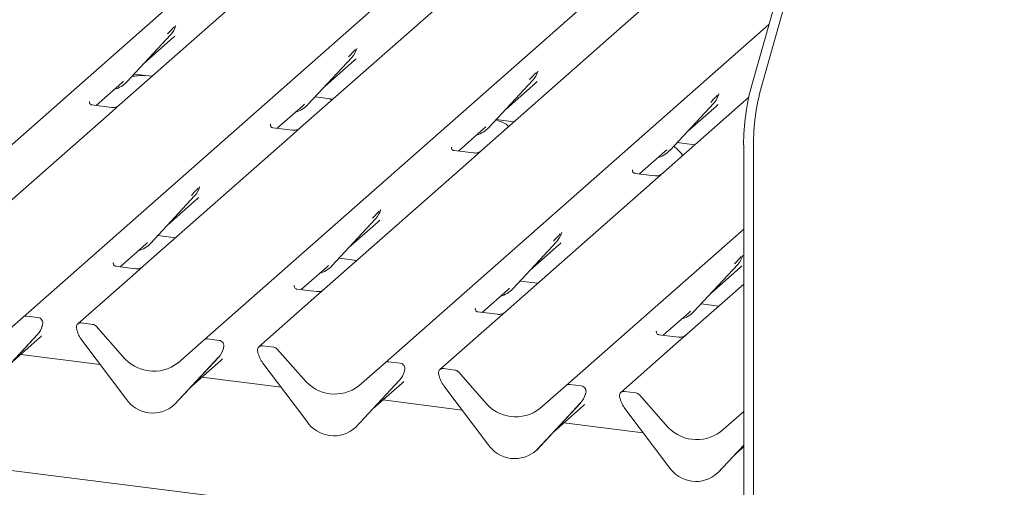
# Model space of a CAD drawing. Units: millimetres. Extents: x 5 to 415, y -14 to 292.
# Drawn here: x 315 to 327, y 125 to 131 of the extents above; entities that cross this region are included whole.
import ezdxf

# ---------------------------------------------------------------- set-up
doc = ezdxf.new("R2010")
doc.units = ezdxf.units.MM
doc.layers.add('SLD-0', color=179, linetype='Continuous')

msp = doc.modelspace()

# ---------------------------------------------------------------- linework, layer by layer
at = {"layer": 'SLD-0', "color": 179, "linetype": 'Continuous', "lineweight": 18}
for p, q in [((313.119, 127.347), (324.135, 137.062)), ((315.282, 127.074), (326.298, 136.789)), ((317.445, 126.801), (328.461, 136.517)), ((323.989, 129.845), (324.509, 131.692)), ((324.106, 129.83), (324.626, 131.677)), ((318.187, 131.157), (316.434, 129.611)), ((320.35, 130.884), (318.597, 129.339)), ((322.639, 130.722), (322.513, 130.612)), ((322.513, 130.612), (320.761, 129.066)), ((317.104, 130.551), (317.107, 130.558)), ((319.608, 126.529), (324.194, 130.573)), ((316.522, 129.886), (317.047, 130.451)), ((316.727, 130.106), (317.077, 130.415)), ((317.047, 130.451), (317.047, 130.45)), ((319.267, 130.278), (319.27, 130.286)), ((318.686, 129.614), (319.211, 130.178)), ((318.89, 129.834), (319.24, 130.142)), ((319.211, 130.178), (319.21, 130.178)), ((321.43, 130.006), (321.433, 130.013)), ((316.463, 129.873), (316.483, 129.893)), ((316.522, 129.886), (316.522, 129.886)), ((316.609, 129.979), (316.821, 129.952)), ((320.849, 129.341), (321.374, 129.906)), ((321.374, 129.906), (321.373, 129.905)), ((316.157, 129.603), (316.463, 129.873)), ((321.053, 129.561), (321.403, 129.87)), ((316.077, 129.652), (316.074, 129.648)), ((318.772, 129.706), (318.984, 129.68)), ((318.974, 129.67), (318.927, 129.687)), ((323.953, 129.701), (322.798, 128.683)), ((323.593, 129.733), (323.596, 129.741)), ((316.339, 129.581), (316.105, 129.61)), ((316.434, 129.611), (316.309, 129.5)), ((318.32, 129.331), (318.626, 129.6)), ((318.626, 129.6), (318.646, 129.621)), ((318.686, 129.614), (318.685, 129.613)), ((323.012, 129.069), (323.537, 129.633)), ((323.217, 129.289), (323.566, 129.597)), ((323.537, 129.633), (323.536, 129.633)), ((316.309, 129.5), (314.556, 127.955)), ((320.935, 129.434), (321.147, 129.407)), ((323.892, 124.138), (282.573, 129.344)), ((318.241, 129.38), (318.237, 129.376)), ((318.502, 129.308), (318.268, 129.337)), ((318.597, 129.339), (318.472, 129.228)), ((320.483, 129.058), (320.789, 129.328)), ((320.789, 129.328), (320.81, 129.348)), ((320.849, 129.341), (320.848, 129.341)), ((318.472, 129.228), (316.719, 127.682)), ((320.404, 129.107), (320.4, 129.103)), ((320.665, 129.036), (320.431, 129.065)), ((320.761, 129.066), (320.635, 128.955)), ((322.646, 128.786), (322.952, 129.055)), ((322.952, 129.055), (322.973, 129.075)), ((323.012, 129.069), (323.011, 129.068)), ((323.098, 129.161), (323.31, 129.134)), ((323.892, 129.134), (323.892, 119.718)), ((324.009, 129.119), (324.009, 119.704)), ((320.635, 128.955), (318.882, 127.41)), ((322.567, 128.835), (322.563, 128.831)), ((322.828, 128.763), (322.595, 128.792)), ((317.387, 128.618), (317.392, 128.629)), ((322.798, 128.683), (321.046, 127.137)), ((316.807, 127.957), (317.332, 128.522)), ((317.012, 128.177), (317.362, 128.486)), ((317.332, 128.522), (317.332, 128.521)), ((319.55, 128.346), (319.555, 128.357)), ((318.97, 127.685), (319.495, 128.249)), ((319.495, 128.249), (319.495, 128.249)), ((319.175, 127.905), (319.525, 128.213)), ((321.771, 126.256), (323.892, 128.126)), ((316.894, 128.05), (317.106, 128.023)), ((321.714, 128.073), (321.718, 128.084)), ((316.442, 127.674), (316.748, 127.944)), ((316.748, 127.944), (316.768, 127.964)), ((316.807, 127.957), (316.807, 127.957)), ((321.134, 127.412), (321.659, 127.977)), ((321.338, 127.632), (321.688, 127.941)), ((321.659, 127.977), (321.658, 127.976)), ((319.057, 127.777), (319.269, 127.751)), ((323.877, 127.8), (323.881, 127.812)), ((316.362, 127.723), (316.359, 127.719)), ((316.623, 127.652), (316.39, 127.681)), ((316.719, 127.682), (316.594, 127.571)), ((318.605, 127.402), (318.911, 127.671)), ((318.911, 127.671), (318.931, 127.692)), ((318.97, 127.685), (318.97, 127.684)), ((323.297, 127.14), (323.822, 127.704)), ((323.502, 127.36), (323.851, 127.668)), ((323.822, 127.704), (323.821, 127.704)), ((316.594, 127.571), (315.936, 126.992)), ((318.526, 127.451), (318.522, 127.447)), ((318.787, 127.379), (318.553, 127.408)), ((318.882, 127.41), (318.757, 127.299)), ((321.074, 127.399), (321.094, 127.419)), ((321.134, 127.412), (321.133, 127.412)), ((321.22, 127.505), (321.432, 127.478)), ((323.892, 127.467), (323.083, 126.754)), ((318.757, 127.299), (318.099, 126.719)), ((320.768, 127.129), (321.074, 127.399)), ((320.689, 127.178), (320.685, 127.174)), ((323.383, 127.232), (323.595, 127.205)), ((314.968, 126.797), (315.282, 127.074)), ((315.461, 127.069), (315.323, 127.086)), ((320.95, 127.107), (320.716, 127.136)), ((321.046, 127.137), (320.92, 127.026)), ((322.931, 126.857), (323.237, 127.126)), ((323.237, 127.126), (323.258, 127.146)), ((323.297, 127.14), (323.296, 127.139)), ((315.509, 126.962), (315.514, 126.973)), ((315.515, 126.98), (315.512, 126.971)), ((316.115, 126.986), (315.978, 127.004)), ((316.156, 126.964), (316.47, 126.608)), ((320.92, 127.026), (320.263, 126.447)), ((314.929, 126.301), (315.454, 126.865)), ((315.454, 126.865), (314.929, 126.3)), ((315.134, 126.521), (315.484, 126.829)), ((315.454, 126.865), (315.454, 126.865)), ((315.926, 126.918), (315.924, 126.929)), ((322.852, 126.906), (322.848, 126.902)), ((323.113, 126.834), (322.879, 126.863)), ((316.51, 126.101), (315.985, 126.798)), ((317.131, 126.525), (317.445, 126.801)), ((317.624, 126.796), (317.486, 126.814)), ((317.672, 126.689), (317.677, 126.7)), ((317.678, 126.708), (317.675, 126.698)), ((318.278, 126.714), (318.141, 126.731)), ((323.083, 126.754), (322.426, 126.174)), ((316.203, 126.508), (315.255, 126.628)), ((317.092, 126.028), (317.617, 126.593)), ((317.617, 126.592), (317.092, 126.028)), ((317.617, 126.593), (317.617, 126.592)), ((318.089, 126.646), (318.087, 126.656)), ((318.32, 126.691), (318.633, 126.336)), ((317.297, 126.248), (317.647, 126.557)), ((318.673, 125.829), (318.148, 126.525)), ((319.295, 126.252), (319.608, 126.529)), ((319.787, 126.524), (319.65, 126.541)), ((318.366, 126.236), (317.418, 126.355)), ((319.835, 126.417), (319.84, 126.428)), ((319.841, 126.435), (319.838, 126.425)), ((320.253, 126.373), (320.25, 126.384)), ((320.441, 126.441), (320.304, 126.459)), ((320.483, 126.419), (320.796, 126.063)), ((319.255, 125.756), (319.78, 126.32)), ((319.78, 126.32), (319.255, 125.755)), ((319.46, 125.976), (319.81, 126.284)), ((319.78, 126.32), (319.78, 126.32)), ((320.836, 125.556), (320.311, 126.253)), ((321.458, 125.98), (321.771, 126.256)), ((321.95, 126.251), (321.813, 126.268)), ((321.998, 126.144), (322.003, 126.155)), ((322.004, 126.163), (322.002, 126.153)), ((322.605, 126.169), (322.467, 126.186)), ((322.646, 126.146), (322.959, 125.791)), ((317.092, 126.028), (317.092, 126.028)), ((320.529, 125.963), (319.581, 126.083)), ((321.943, 126.047), (321.418, 125.483)), ((321.419, 125.483), (321.943, 126.048)), ((321.623, 125.703), (321.973, 126.012)), ((321.943, 126.048), (321.943, 126.047)), ((322.416, 126.101), (322.413, 126.111)), ((322.999, 125.284), (322.474, 125.98)), ((323.621, 125.707), (323.892, 125.946)), ((322.692, 125.691), (321.744, 125.81)), ((319.255, 125.756), (319.255, 125.755)), ((323.892, 125.544), (323.581, 125.21)), ((323.582, 125.211), (323.892, 125.544)), ((321.419, 125.483), (321.418, 125.483)), ((323.786, 125.431), (323.892, 125.523)), ((323.582, 125.211), (323.581, 125.21))]:
    msp.add_line(p, q, dxfattribs=at)
for centre, radius, start, end in [((316.861, 130.622), 0.253, 317.2829, 344.8818), ((319.024, 130.35), 0.253, 317.2829, 344.8818), ((321.187, 130.077), 0.253, 317.2829, 344.8818), ((316.287, 130.106), 0.322, 285.9831, 316.9017), ((326.589, 129.127), 2.698, 164.5822, 179.8591), ((326.706, 129.113), 2.698, 164.5822, 179.8591), ((323.35, 129.804), 0.253, 317.2829, 344.8818), ((318.45, 129.833), 0.322, 285.9831, 316.9017), ((320.613, 129.561), 0.322, 285.9831, 316.9017), ((322.776, 129.288), 0.322, 285.9831, 316.9017), ((317.146, 128.693), 0.253, 317.2829, 344.8818), ((319.309, 128.421), 0.253, 317.2829, 344.8818), ((321.472, 128.148), 0.253, 317.2829, 344.8818), ((316.572, 128.177), 0.322, 285.9831, 316.9017), ((323.635, 127.875), 0.253, 317.2829, 344.8818), ((318.735, 127.904), 0.322, 285.9831, 316.9017), ((320.898, 127.632), 0.322, 285.9831, 316.9017), ((315.316, 127.034), 0.0521, 81.8416, 130.6612), ((315.452, 127.003), 0.0666, 342.0282, 82.5958), ((323.061, 127.359), 0.322, 285.9831, 316.9017), ((315.268, 127.037), 0.253, 317.2829, 344.8818), ((315.535, 126.974), 0.0212, 158.6639, 164.6366), ((315.971, 126.952), 0.0523, 82.5349, 203.5516), ((316.106, 126.92), 0.0669, 40.8958, 82.0582), ((315.898, 126.922), 0.0264, 14.4377, 19.6009), ((316.258, 127.005), 0.343, 194.6069, 217.1333), ((317.479, 126.762), 0.0521, 81.8416, 130.6612), ((317.615, 126.73), 0.0666, 342.0282, 82.5958), ((317.698, 126.702), 0.0212, 158.6639, 164.6366), ((318.134, 126.679), 0.0523, 82.5349, 203.5516), ((318.269, 126.647), 0.0669, 40.8958, 82.0582), ((316.843, 126.9), 0.473, 218.0448, 307.5937), ((317.431, 126.764), 0.253, 317.2829, 344.8818), ((318.061, 126.649), 0.0264, 14.4377, 19.6009), ((318.421, 126.732), 0.343, 194.6069, 217.1333), ((319.642, 126.489), 0.0521, 81.8416, 130.6612), ((319.778, 126.458), 0.0666, 342.0282, 82.5958), ((319.594, 126.492), 0.253, 317.2829, 344.8818), ((319.861, 126.429), 0.0212, 158.6639, 164.6366), ((320.297, 126.407), 0.0523, 82.5349, 203.5516), ((320.224, 126.377), 0.0264, 14.4377, 19.6009), ((320.584, 126.46), 0.343, 194.6069, 217.1333), ((320.432, 126.375), 0.0669, 40.8958, 82.0582), ((319.006, 126.627), 0.473, 218.0448, 307.5937), ((321.805, 126.217), 0.0521, 81.8416, 130.6612), ((321.942, 126.185), 0.0666, 342.0282, 82.5958), ((321.757, 126.219), 0.253, 317.2829, 344.8818), ((322.025, 126.157), 0.0212, 158.6639, 164.6366), ((322.46, 126.134), 0.0523, 82.5349, 203.5516), ((322.387, 126.104), 0.0264, 14.4377, 19.6009), ((322.595, 126.102), 0.0669, 40.8958, 82.0582), ((316.832, 126.311), 0.384, 213.0415, 312.5969), ((321.169, 126.355), 0.473, 218.0448, 307.5937), ((322.747, 126.187), 0.343, 194.6069, 217.1333), ((318.995, 126.038), 0.384, 213.0415, 312.5969), ((323.332, 126.082), 0.473, 218.0448, 307.5937), ((321.158, 125.766), 0.384, 213.0415, 312.5969), ((323.321, 125.493), 0.384, 213.0415, 312.5969)]:
    msp.add_arc(centre, radius, start, end, dxfattribs=at)
for centre in [(316.822, 130.69), (318.986, 130.418), (321.149, 130.145), (323.312, 129.873), (317.107, 128.761), (319.271, 128.489), (321.434, 128.216), (323.597, 127.944), (315.229, 127.105), (317.392, 126.832), (319.555, 126.56), (321.719, 126.287)]:
    msp.add_ellipse(centre, major_axis=(0.272, -0.259), ratio=0.856866, start_param=6.207807, end_param=6.295073, dxfattribs=at)
for points, knots in [([(317.008, 130.458), (317.029, 130.48), (317.054, 130.507), (317.084, 130.538), (317.09, 130.544)], [0, 0, 0, 0, 0.797889, 1, 1, 1, 1]), ([(319.171, 130.185), (319.192, 130.207), (319.218, 130.235), (319.247, 130.265), (319.253, 130.271)], [0, 0, 0, 0, 0.797889, 1, 1, 1, 1]), ([(321.335, 129.912), (321.355, 129.935), (321.381, 129.962), (321.41, 129.992), (321.416, 129.999)], [0, 0, 0, 0, 0.797889, 1, 1, 1, 1]), ([(316.738, 129.963), (316.71, 129.962), (316.655, 129.96), (316.605, 129.953), (316.581, 129.949)], [0, 0, 0, 0, 0.514883, 1, 1, 1, 1]), ([(316.106, 129.61), (316.104, 129.61), (316.097, 129.61), (316.091, 129.615), (316.079, 129.621), (316.073, 129.645), (316.075, 129.649), (316.075, 129.65)], [0, 0, 0, 0, 0.034935, 0.237462, 0.531089, 0.863289, 1, 1, 1, 1]), ([(323.498, 129.64), (323.518, 129.662), (323.544, 129.69), (323.573, 129.72), (323.579, 129.726)], [0, 0, 0, 0, 0.797889, 1, 1, 1, 1]), ([(316.425, 129.602), (316.425, 129.603), (316.425, 129.603), (316.421, 129.6), (316.412, 129.593), (316.39, 129.584), (316.363, 129.577), (316.345, 129.581), (316.339, 129.582)], [0, 0, 0, 0, 0.07676, 0.174151, 0.291318, 0.491697, 0.849924, 1, 1, 1, 1]), ([(321.085, 129.352), (321.079, 129.358), (321.057, 129.378), (321.008, 129.407), (320.958, 129.422), (320.932, 129.43)], [0, 0, 0, 0, 0.151651, 0.561547, 1, 1, 1, 1]), ([(318.269, 129.338), (318.268, 129.338), (318.26, 129.338), (318.254, 129.342), (318.242, 129.348), (318.236, 129.372), (318.238, 129.376), (318.238, 129.377)], [0, 0, 0, 0, 0.0349354, 0.237462, 0.531089, 0.8632888, 1, 1, 1, 1]), ([(318.588, 129.33), (318.588, 129.33), (318.589, 129.33), (318.585, 129.327), (318.575, 129.321), (318.553, 129.311), (318.526, 129.305), (318.508, 129.309), (318.502, 129.31)], [0, 0, 0, 0, 0.07676, 0.174151, 0.291318, 0.491697, 0.849924, 1, 1, 1, 1]), ([(320.432, 129.065), (320.431, 129.065), (320.423, 129.065), (320.417, 129.07), (320.405, 129.076), (320.399, 129.1), (320.401, 129.103), (320.401, 129.105)], [0, 0, 0, 0, 0.034935, 0.237462, 0.531089, 0.863289, 1, 1, 1, 1]), ([(320.751, 129.057), (320.751, 129.057), (320.752, 129.058), (320.748, 129.055), (320.738, 129.048), (320.716, 129.039), (320.69, 129.032), (320.671, 129.036), (320.665, 129.037)], [0, 0, 0, 0, 0.0767595, 0.1741506, 0.2913179, 0.4916971, 0.8499235, 1, 1, 1, 1]), ([(323.161, 129.003), (323.161, 129.004), (323.146, 129.03), (323.113, 129.07), (323.075, 129.101), (323.057, 129.117)], [0, 0, 0, 0, 0.018377, 0.525514, 1, 1, 1, 1]), ([(322.595, 128.793), (322.594, 128.793), (322.586, 128.793), (322.58, 128.797), (322.568, 128.803), (322.563, 128.827), (322.564, 128.831), (322.564, 128.832)], [0, 0, 0, 0, 0.0349354, 0.237462, 0.531089, 0.8632888, 1, 1, 1, 1]), ([(322.915, 128.785), (322.915, 128.785), (322.915, 128.785), (322.911, 128.782), (322.901, 128.776), (322.879, 128.766), (322.853, 128.76), (322.834, 128.764), (322.829, 128.765)], [0, 0, 0, 0, 0.0767595, 0.1741506, 0.2913179, 0.4916971, 0.8499235, 1, 1, 1, 1]), ([(317.293, 128.529), (317.314, 128.551), (317.339, 128.578), (317.369, 128.609), (317.375, 128.615)], [0, 0, 0, 0, 0.797889, 1, 1, 1, 1]), ([(319.456, 128.256), (319.477, 128.278), (319.502, 128.306), (319.532, 128.336), (319.538, 128.342)], [0, 0, 0, 0, 0.797889, 1, 1, 1, 1]), ([(321.619, 127.983), (321.64, 128.006), (321.666, 128.033), (321.695, 128.063), (321.701, 128.07)], [0, 0, 0, 0, 0.797889, 1, 1, 1, 1]), ([(323.783, 127.711), (323.803, 127.733), (323.829, 127.761), (323.858, 127.791), (323.864, 127.797)], [0, 0, 0, 0, 0.797889, 1, 1, 1, 1]), ([(316.391, 127.681), (316.389, 127.681), (316.382, 127.681), (316.376, 127.686), (316.364, 127.692), (316.358, 127.716), (316.359, 127.72), (316.36, 127.721)], [0, 0, 0, 0, 0.0349354, 0.237462, 0.531089, 0.8632888, 1, 1, 1, 1]), ([(316.71, 127.673), (316.71, 127.674), (316.71, 127.674), (316.706, 127.671), (316.697, 127.664), (316.675, 127.655), (316.648, 127.648), (316.629, 127.652), (316.624, 127.653)], [0, 0, 0, 0, 0.0767595, 0.1741506, 0.2913179, 0.4916971, 0.8499235, 1, 1, 1, 1]), ([(318.554, 127.409), (318.553, 127.409), (318.545, 127.409), (318.539, 127.413), (318.527, 127.419), (318.521, 127.443), (318.523, 127.447), (318.523, 127.448)], [0, 0, 0, 0, 0.034935, 0.237462, 0.531089, 0.863289, 1, 1, 1, 1]), ([(318.873, 127.401), (318.873, 127.401), (318.873, 127.401), (318.869, 127.398), (318.86, 127.392), (318.838, 127.382), (318.811, 127.376), (318.793, 127.38), (318.787, 127.381)], [0, 0, 0, 0, 0.07676, 0.174151, 0.291318, 0.491697, 0.849924, 1, 1, 1, 1]), ([(320.717, 127.136), (320.716, 127.136), (320.708, 127.136), (320.702, 127.141), (320.69, 127.147), (320.684, 127.171), (320.686, 127.174), (320.686, 127.176)], [0, 0, 0, 0, 0.034935, 0.237462, 0.531089, 0.863289, 1, 1, 1, 1]), ([(321.036, 127.128), (321.036, 127.128), (321.037, 127.129), (321.033, 127.126), (321.023, 127.119), (321.001, 127.11), (320.974, 127.103), (320.956, 127.107), (320.95, 127.108)], [0, 0, 0, 0, 0.07676, 0.174151, 0.291318, 0.491697, 0.849924, 1, 1, 1, 1]), ([(322.88, 126.864), (322.879, 126.864), (322.871, 126.864), (322.865, 126.868), (322.853, 126.874), (322.847, 126.898), (322.849, 126.902), (322.849, 126.903)], [0, 0, 0, 0, 0.034935, 0.237462, 0.531089, 0.863289, 1, 1, 1, 1]), ([(323.199, 126.856), (323.2, 126.856), (323.2, 126.856), (323.196, 126.853), (323.186, 126.847), (323.164, 126.837), (323.138, 126.831), (323.119, 126.835), (323.113, 126.836)], [0, 0, 0, 0, 0.07676, 0.174151, 0.291318, 0.491697, 0.849924, 1, 1, 1, 1])]:
    msp.add_open_spline(points, degree=3, knots=knots, dxfattribs=at)

doc.saveas('drawing.dxf')
